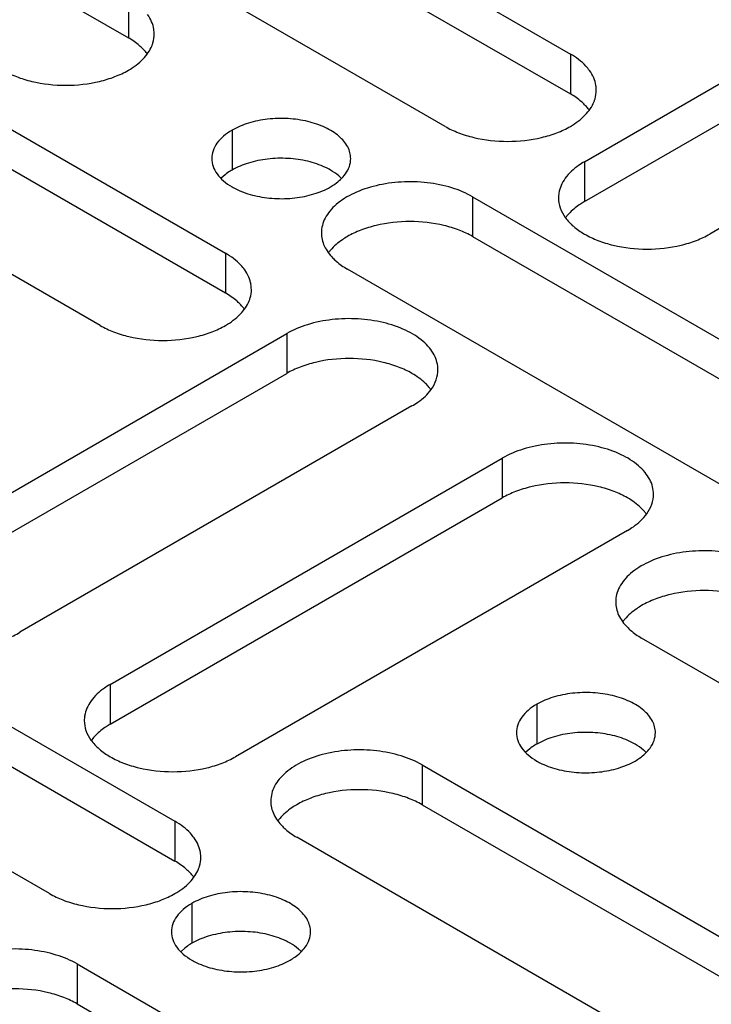
# Model space of a CAD drawing. Units: inches. Extents: x 1.2 to 66.2, y 1.2 to 42.8.
# Drawn here: x 55.7 to 56.5, y 34.3 to 35.5 of the extents above; entities that cross this region are included whole.
import ezdxf

# ---------------------------------------------------------------- set-up
doc = ezdxf.new("R2010")
doc.units = ezdxf.units.IN
doc.header["$LTSCALE"] = 3.74
doc.header["$MEASUREMENT"] = 0
doc.layers.add('03_ALL_AXES', color=7, linetype='CONTINUOUS')

msp = doc.modelspace()

# ---------------------------------------------------------------- linework, layer by layer
at = {"layer": '03_ALL_AXES', "color": 7, "linetype": 'Continuous'}
for p, q in [((55.3331, 35.7258), (55.8154, 35.4474)), ((55.8769, 35.7058), (56.3591, 35.4274)), ((55.8769, 35.6568), (56.3591, 35.3784)), ((56.205, 35.3384), (55.7227, 35.6168)), ((56.3764, 35.2949), (56.8587, 35.5733)), ((56.3764, 35.2459), (56.8587, 35.5243)), ((55.8154, 35.4964), (55.8154, 35.4474)), ((57.0128, 35.4843), (56.5306, 35.2059)), ((55.4526, 35.4608), (55.9349, 35.1824)), ((56.3591, 35.4274), (56.3591, 35.3784)), ((55.4526, 35.4119), (55.9349, 35.1334)), ((55.7807, 35.0934), (55.2985, 35.3718)), ((55.943, 35.3337), (55.943, 35.2847)), ((56.3764, 35.2949), (56.3764, 35.2459)), ((55.9344, 35.2789), (55.9297, 35.2747)), ((56.2389, 35.2518), (56.2389, 35.2028)), ((56.2389, 35.2518), (56.7212, 34.9734)), ((56.2389, 35.2028), (56.7212, 34.9244)), ((55.9349, 35.1824), (55.9349, 35.1334)), ((56.567, 34.8844), (56.0848, 35.1628)), ((55.5279, 34.805), (56.0102, 35.0834)), ((56.0102, 35.0834), (56.0102, 35.0344)), ((55.5279, 34.756), (56.0102, 35.0344)), ((56.1643, 34.9944), (55.6821, 34.716)), ((55.7931, 34.6519), (56.2753, 34.9303)), ((56.2753, 34.9303), (56.2753, 34.8813)), ((55.7931, 34.6029), (56.2753, 34.8813)), ((56.4295, 34.8413), (55.9472, 34.5629)), ((55.3904, 34.7619), (55.8726, 34.4835)), ((55.3904, 34.7129), (55.8726, 34.4345)), ((56.9291, 34.4304), (56.4468, 34.7089)), ((55.7185, 34.3945), (55.2362, 34.6729)), ((55.7931, 34.6519), (55.7931, 34.6029)), ((56.3178, 34.6274), (56.3178, 34.5784)), ((56.3091, 34.5726), (56.3044, 34.5685)), ((56.1767, 34.5529), (56.1767, 34.5039)), ((56.1767, 34.5529), (56.6589, 34.2745)), ((56.1767, 34.5039), (56.6589, 34.2255)), ((55.8726, 34.4835), (55.8726, 34.4345)), ((56.5048, 34.1855), (56.0225, 34.4639)), ((55.8935, 34.3825), (55.8935, 34.3335)), ((55.8849, 34.3276), (55.8802, 34.3235)), ((55.7524, 34.308), (55.7524, 34.259)), ((55.7524, 34.308), (56.2347, 34.0295)), ((55.7524, 34.259), (56.2347, 33.9806))]:
    msp.add_line(p, q, dxfattribs=at)
for centre, radius, start, end in [((55.8107, 35.4519), 0.0365, 0.005, 9.3002), ((56.3545, 35.3829), 0.0365, 0.005, 9.3002), ((56.381, 35.2504), 0.0365, 170.701, 179.995), ((56.1068, 35.1496), 0.0562, 139.6188, 143.7147), ((55.9302, 35.1379), 0.0365, 0.005, 9.3002), ((56.1423, 34.9812), 0.0562, 36.2855, 40.3813), ((56.4074, 34.8281), 0.0562, 36.2855, 40.3813), ((56.4688, 34.6956), 0.0562, 139.6188, 143.7147), ((55.7977, 34.6074), 0.0365, 170.701, 179.995), ((56.0446, 34.4507), 0.0562, 139.6188, 143.7147), ((55.868, 34.439), 0.0365, 0.005, 9.3002)]:
    msp.add_arc(centre, radius, start, end, dxfattribs=at)
for points, knots in [([(55.8468, 35.4578), (55.8463, 35.4609), (55.8443, 35.4674), (55.841, 35.4732), (55.839, 35.4759)], [0, 0, 0, 0, 0.484307, 1, 1, 1, 1]), ([(55.833, 35.434), (55.8317, 35.4353), (55.8264, 35.4403), (55.8202, 35.4446), (55.8154, 35.4474)], [0, 0, 0, 0, 0.23717, 1, 1, 1, 1]), ([(55.8445, 35.4378), (55.8449, 35.4389), (55.8465, 35.4434), (55.8473, 35.4483), (55.8473, 35.4519)], [0, 0, 0, 0, 0.25592, 1, 1, 1, 1]), ([(55.8154, 35.4074), (55.822, 35.4112), (55.8336, 35.4197), (55.8421, 35.4317), (55.8445, 35.4378)], [0, 0, 0, 0, 0.539511, 1, 1, 1, 1]), ([(55.8387, 35.4274), (55.8382, 35.428), (55.8365, 35.4303), (55.8345, 35.4325), (55.833, 35.434)], [0, 0, 0, 0, 0.243797, 1, 1, 1, 1]), ([(56.3827, 35.407), (56.3813, 35.4089), (56.3747, 35.417), (56.3661, 35.4234), (56.3591, 35.4274)], [0, 0, 0, 0, 0.230688, 1, 1, 1, 1]), ([(55.6612, 35.4074), (55.6665, 35.4043), (55.678, 35.399), (55.7036, 35.3912), (55.7383, 35.3874), (55.773, 35.3912), (55.7985, 35.399), (55.8101, 35.4043), (55.8154, 35.4074)], [0, 0, 0, 0, 0.114054, 0.237532, 0.499998, 0.762464, 0.885731, 1, 1, 1, 1]), ([(56.3906, 35.3888), (56.39, 35.3919), (56.3881, 35.3984), (56.3847, 35.4042), (56.3827, 35.407)], [0, 0, 0, 0, 0.484307, 1, 1, 1, 1]), ([(56.3883, 35.3688), (56.3887, 35.3699), (56.3903, 35.3744), (56.391, 35.3793), (56.391, 35.3829)], [0, 0, 0, 0, 0.25592, 1, 1, 1, 1]), ([(56.3767, 35.365), (56.3755, 35.3663), (56.3701, 35.3713), (56.364, 35.3756), (56.3591, 35.3784)], [0, 0, 0, 0, 0.23717, 1, 1, 1, 1]), ([(56.3591, 35.3384), (56.3658, 35.3422), (56.3774, 35.3507), (56.3858, 35.3627), (56.3883, 35.3688)], [0, 0, 0, 0, 0.539511, 1, 1, 1, 1]), ([(56.3824, 35.3584), (56.382, 35.359), (56.3802, 35.3613), (56.3783, 35.3635), (56.3767, 35.365)], [0, 0, 0, 0, 0.243797, 1, 1, 1, 1]), ([(56.0889, 35.2988), (56.0889, 35.3012), (56.0883, 35.3062), (56.0843, 35.3161), (56.0743, 35.3276), (56.0572, 35.3381), (56.0357, 35.3452), (56.0117, 35.3486), (55.987, 35.3479), (55.9636, 35.3432), (55.9493, 35.3373), (55.943, 35.3337)], [0, 0, 0, 0, 0.042875, 0.087525, 0.186932, 0.304238, 0.437968, 0.582396, 0.729563, 0.871337, 1, 1, 1, 1]), ([(55.943, 35.3337), (55.9392, 35.3315), (55.9324, 35.3268), (55.9243, 35.3183), (55.9191, 35.3088), (55.9179, 35.302), (55.9179, 35.2988)], [0, 0, 0, 0, 0.289148, 0.549032, 0.782315, 1, 1, 1, 1]), ([(56.205, 35.3384), (56.2102, 35.3353), (56.2218, 35.33), (56.2473, 35.3222), (56.282, 35.3184), (56.3167, 35.3222), (56.3423, 35.33), (56.3538, 35.3353), (56.3591, 35.3384)], [0, 0, 0, 0, 0.114054, 0.237532, 0.499998, 0.762464, 0.885731, 1, 1, 1, 1]), ([(55.9179, 35.2988), (55.9179, 35.2955), (55.9192, 35.2887), (55.9243, 35.2793), (55.9324, 35.2707), (55.9392, 35.266), (55.943, 35.2639)], [0, 0, 0, 0, 0.217778, 0.45093, 0.710236, 1, 1, 1, 1]), ([(56.0362, 35.2954), (56.0282, 35.2973), (56.0117, 35.2996), (55.987, 35.2989), (55.9636, 35.2942), (55.9493, 35.2883), (55.943, 35.2847)], [0, 0, 0, 0, 0.256975, 0.518822, 0.771075, 1, 1, 1, 1]), ([(56.0824, 35.2799), (56.0845, 35.2827), (56.0877, 35.2887), (56.0889, 35.2955), (56.0889, 35.2988)], [0, 0, 0, 0, 0.517295, 1, 1, 1, 1]), ([(55.943, 35.2847), (55.9422, 35.2842), (55.9392, 35.2825), (55.9364, 35.2805), (55.9344, 35.2789)], [0, 0, 0, 0, 0.257245, 1, 1, 1, 1]), ([(56.0639, 35.2847), (56.0619, 35.2859), (56.0531, 35.2904), (56.0435, 35.2936), (56.0362, 35.2954)], [0, 0, 0, 0, 0.235557, 1, 1, 1, 1]), ([(56.0772, 35.2747), (56.0763, 35.2756), (56.0722, 35.2794), (56.0676, 35.2826), (56.0639, 35.2847)], [0, 0, 0, 0, 0.237074, 1, 1, 1, 1]), ([(56.3764, 35.2949), (56.374, 35.2935), (56.3652, 35.2879), (56.3573, 35.2807), (56.3528, 35.2745)], [0, 0, 0, 0, 0.270543, 1, 1, 1, 1]), ([(56.0639, 35.2639), (56.0658, 35.265), (56.0727, 35.2694), (56.0789, 35.275), (56.0824, 35.2799)], [0, 0, 0, 0, 0.270543, 1, 1, 1, 1]), ([(56.3528, 35.2745), (56.3508, 35.2717), (56.3475, 35.2659), (56.3455, 35.2595), (56.345, 35.2563)], [0, 0, 0, 0, 0.515692, 1, 1, 1, 1]), ([(55.943, 35.2639), (55.945, 35.2627), (55.9538, 35.2581), (55.9633, 35.2549), (55.9707, 35.2532)], [0, 0, 0, 0, 0.235557, 1, 1, 1, 1]), ([(55.9707, 35.2532), (55.9787, 35.2513), (55.9952, 35.249), (56.0199, 35.2496), (56.0432, 35.2543), (56.0576, 35.2602), (56.0639, 35.2639)], [0, 0, 0, 0, 0.256975, 0.518822, 0.771075, 1, 1, 1, 1]), ([(56.2389, 35.2518), (56.2308, 35.2565), (56.2126, 35.264), (56.1828, 35.27), (56.1513, 35.2708), (56.1207, 35.2665), (56.0934, 35.2574), (56.0744, 35.2459), (56.0632, 35.2347), (56.0573, 35.226), (56.0537, 35.2168), (56.0528, 35.2104), (56.0528, 35.2073)], [0, 0, 0, 0, 0.128607, 0.27032, 0.417422, 0.561786, 0.695457, 0.812712, 0.864688, 0.912513, 0.957144, 1, 1, 1, 1]), ([(56.3445, 35.2504), (56.3445, 35.2462), (56.3461, 35.2376), (56.3526, 35.2255), (56.363, 35.2146), (56.3717, 35.2087), (56.3764, 35.2059)], [0, 0, 0, 0, 0.217778, 0.45093, 0.710236, 1, 1, 1, 1]), ([(56.3764, 35.2459), (56.3748, 35.2449), (56.3685, 35.2411), (56.3626, 35.2364), (56.3588, 35.2326)], [0, 0, 0, 0, 0.26319, 1, 1, 1, 1]), ([(56.3588, 35.2326), (56.3583, 35.232), (56.3561, 35.2297), (56.3542, 35.2274), (56.3528, 35.2255)], [0, 0, 0, 0, 0.256865, 1, 1, 1, 1]), ([(56.2389, 35.2028), (56.2336, 35.2059), (56.2221, 35.2112), (56.1965, 35.219), (56.1618, 35.2228), (56.1271, 35.219), (56.1016, 35.2112), (56.09, 35.2059), (56.0848, 35.2028)], [0, 0, 0, 0, 0.114054, 0.237532, 0.499998, 0.762464, 0.885731, 1, 1, 1, 1]), ([(56.0528, 35.2073), (56.0528, 35.2018), (56.0556, 35.1901), (56.0628, 35.1806), (56.0671, 35.1762)], [0, 0, 0, 0, 0.472157, 1, 1, 1, 1]), ([(56.0848, 35.2028), (56.0827, 35.2016), (56.0751, 35.1969), (56.0682, 35.191), (56.064, 35.186)], [0, 0, 0, 0, 0.267782, 1, 1, 1, 1]), ([(56.3764, 35.2059), (56.3817, 35.2029), (56.3933, 35.1975), (56.4188, 35.1897), (56.4535, 35.1859), (56.4882, 35.1897), (56.5138, 35.1975), (56.5253, 35.2029), (56.5306, 35.2059)], [0, 0, 0, 0, 0.114269, 0.237537, 0.500003, 0.762469, 0.885946, 1, 1, 1, 1]), ([(55.9585, 35.162), (55.9571, 35.164), (55.9504, 35.172), (55.9418, 35.1784), (55.9349, 35.1824)], [0, 0, 0, 0, 0.230688, 1, 1, 1, 1]), ([(56.0671, 35.1762), (56.0684, 35.1749), (56.0738, 35.1699), (56.0799, 35.1656), (56.0848, 35.1628)], [0, 0, 0, 0, 0.23717, 1, 1, 1, 1]), ([(55.9663, 35.1438), (55.9658, 35.147), (55.9638, 35.1534), (55.9605, 35.1592), (55.9585, 35.162)], [0, 0, 0, 0, 0.484307, 1, 1, 1, 1]), ([(55.9525, 35.1201), (55.9513, 35.1213), (55.9459, 35.1264), (55.9397, 35.1306), (55.9349, 35.1334)], [0, 0, 0, 0, 0.23717, 1, 1, 1, 1]), ([(55.964, 35.1238), (55.9645, 35.125), (55.966, 35.1295), (55.9668, 35.1343), (55.9668, 35.1379)], [0, 0, 0, 0, 0.25592, 1, 1, 1, 1]), ([(55.9349, 35.0934), (55.9415, 35.0973), (55.9531, 35.1058), (55.9616, 35.1177), (55.964, 35.1238)], [0, 0, 0, 0, 0.539511, 1, 1, 1, 1]), ([(55.9582, 35.1135), (55.9577, 35.114), (55.956, 35.1163), (55.954, 35.1185), (55.9525, 35.1201)], [0, 0, 0, 0, 0.243797, 1, 1, 1, 1]), ([(55.7807, 35.0934), (55.786, 35.0904), (55.7975, 35.085), (55.8231, 35.0772), (55.8578, 35.0735), (55.8925, 35.0772), (55.918, 35.085), (55.9296, 35.0904), (55.9349, 35.0934)], [0, 0, 0, 0, 0.114054, 0.237532, 0.499998, 0.762464, 0.885731, 1, 1, 1, 1]), ([(56.1962, 35.0389), (56.1962, 35.042), (56.1954, 35.0484), (56.1918, 35.0576), (56.1858, 35.0663), (56.1747, 35.0775), (56.1557, 35.089), (56.1284, 35.0981), (56.0978, 35.1024), (56.0663, 35.1016), (56.0365, 35.0956), (56.0182, 35.0881), (56.0102, 35.0834)], [0, 0, 0, 0, 0.042856, 0.087487, 0.135312, 0.187288, 0.304543, 0.438214, 0.582579, 0.729681, 0.871393, 1, 1, 1, 1]), ([(56.1643, 35.0344), (56.159, 35.0375), (56.1475, 35.0428), (56.1219, 35.0506), (56.0872, 35.0544), (56.0525, 35.0506), (56.027, 35.0428), (56.0154, 35.0375), (56.0102, 35.0344)], [0, 0, 0, 0, 0.114269, 0.237537, 0.500003, 0.762469, 0.885946, 1, 1, 1, 1]), ([(56.1851, 35.0176), (56.1838, 35.0192), (56.1776, 35.0257), (56.1703, 35.031), (56.1643, 35.0344)], [0, 0, 0, 0, 0.233257, 1, 1, 1, 1]), ([(56.1879, 35.0148), (56.1905, 35.0185), (56.1947, 35.0261), (56.1962, 35.0348), (56.1962, 35.0389)], [0, 0, 0, 0, 0.517295, 1, 1, 1, 1]), ([(56.1643, 34.9944), (56.1668, 34.9958), (56.1756, 35.0014), (56.1835, 35.0087), (56.1879, 35.0148)], [0, 0, 0, 0, 0.270543, 1, 1, 1, 1]), ([(56.4614, 34.8858), (56.4614, 34.8889), (56.4606, 34.8953), (56.4569, 34.9045), (56.451, 34.9132), (56.4399, 34.9244), (56.4209, 34.9359), (56.3936, 34.9451), (56.3629, 34.9494), (56.3314, 34.9485), (56.3017, 34.9425), (56.2834, 34.935), (56.2753, 34.9303)], [0, 0, 0, 0, 0.042856, 0.087487, 0.135312, 0.187288, 0.304543, 0.438214, 0.582579, 0.729681, 0.871393, 1, 1, 1, 1]), ([(56.4295, 34.8813), (56.4242, 34.8844), (56.4127, 34.8898), (56.3871, 34.8975), (56.3524, 34.9013), (56.3177, 34.8975), (56.2921, 34.8897), (56.2806, 34.8844), (56.2753, 34.8813)], [0, 0, 0, 0, 0.114269, 0.237537, 0.500003, 0.762469, 0.885946, 1, 1, 1, 1]), ([(56.4531, 34.8618), (56.4557, 34.8654), (56.4599, 34.873), (56.4614, 34.8817), (56.4614, 34.8858)], [0, 0, 0, 0, 0.517295, 1, 1, 1, 1]), ([(56.4503, 34.8645), (56.4489, 34.8661), (56.4428, 34.8726), (56.4354, 34.8779), (56.4295, 34.8813)], [0, 0, 0, 0, 0.233257, 1, 1, 1, 1]), ([(56.4295, 34.8413), (56.4319, 34.8428), (56.4407, 34.8483), (56.4487, 34.8556), (56.4531, 34.8618)], [0, 0, 0, 0, 0.270543, 1, 1, 1, 1]), ([(56.601, 34.7979), (56.5929, 34.8025), (56.5746, 34.81), (56.5448, 34.816), (56.5133, 34.8169), (56.4827, 34.8126), (56.4554, 34.8035), (56.4364, 34.7919), (56.4253, 34.7807), (56.4194, 34.772), (56.4157, 34.7628), (56.4149, 34.7565), (56.4149, 34.7534)], [0, 0, 0, 0, 0.128607, 0.27032, 0.417422, 0.561786, 0.695457, 0.812712, 0.864688, 0.912513, 0.957144, 1, 1, 1, 1]), ([(56.601, 34.7489), (56.5957, 34.7519), (56.5841, 34.7573), (56.5586, 34.7651), (56.5239, 34.7688), (56.4892, 34.7651), (56.4636, 34.7573), (56.4521, 34.7519), (56.4468, 34.7489)], [0, 0, 0, 0, 0.114054, 0.237532, 0.499998, 0.762464, 0.885731, 1, 1, 1, 1]), ([(56.4149, 34.7534), (56.4149, 34.7479), (56.4177, 34.7361), (56.4249, 34.7266), (56.4292, 34.7222)], [0, 0, 0, 0, 0.472157, 1, 1, 1, 1]), ([(56.4468, 34.7489), (56.4447, 34.7477), (56.4372, 34.7429), (56.4302, 34.737), (56.426, 34.7321)], [0, 0, 0, 0, 0.267782, 1, 1, 1, 1]), ([(55.5279, 34.716), (55.5332, 34.713), (55.5447, 34.7076), (55.5703, 34.6998), (55.605, 34.6961), (55.6397, 34.6998), (55.6653, 34.7076), (55.6768, 34.713), (55.6821, 34.716)], [0, 0, 0, 0, 0.114269, 0.237537, 0.500003, 0.762469, 0.885946, 1, 1, 1, 1]), ([(56.4292, 34.7222), (56.4304, 34.721), (56.4358, 34.7159), (56.4419, 34.7117), (56.4468, 34.7089)], [0, 0, 0, 0, 0.23717, 1, 1, 1, 1]), ([(55.7931, 34.6519), (55.7906, 34.6505), (55.7818, 34.6449), (55.7739, 34.6377), (55.7695, 34.6315)], [0, 0, 0, 0, 0.270543, 1, 1, 1, 1]), ([(55.7695, 34.6315), (55.7675, 34.6287), (55.7641, 34.6229), (55.7622, 34.6165), (55.7616, 34.6133)], [0, 0, 0, 0, 0.515692, 1, 1, 1, 1]), ([(56.4637, 34.5925), (56.4637, 34.5949), (56.4631, 34.5999), (56.4591, 34.6099), (56.4491, 34.6214), (56.4319, 34.6318), (56.4105, 34.639), (56.3865, 34.6423), (56.3618, 34.6417), (56.3384, 34.637), (56.3241, 34.6311), (56.3178, 34.6274)], [0, 0, 0, 0, 0.042875, 0.087525, 0.186932, 0.304238, 0.437968, 0.582396, 0.729563, 0.871337, 1, 1, 1, 1]), ([(56.3178, 34.6274), (56.314, 34.6253), (56.3072, 34.6206), (56.2991, 34.612), (56.2939, 34.6026), (56.2927, 34.5958), (56.2927, 34.5925)], [0, 0, 0, 0, 0.289148, 0.549032, 0.782315, 1, 1, 1, 1]), ([(55.7612, 34.6074), (55.7612, 34.6033), (55.7627, 34.5946), (55.7692, 34.5826), (55.7796, 34.5717), (55.7883, 34.5657), (55.7931, 34.5629)], [0, 0, 0, 0, 0.217778, 0.45093, 0.710236, 1, 1, 1, 1]), ([(55.7931, 34.6029), (55.7914, 34.602), (55.7851, 34.5981), (55.7793, 34.5934), (55.7755, 34.5896)], [0, 0, 0, 0, 0.26319, 1, 1, 1, 1]), ([(55.7755, 34.5896), (55.7749, 34.589), (55.7728, 34.5868), (55.7708, 34.5844), (55.7695, 34.5825)], [0, 0, 0, 0, 0.256865, 1, 1, 1, 1]), ([(56.2927, 34.5925), (56.2927, 34.5893), (56.2939, 34.5825), (56.2991, 34.573), (56.3072, 34.5645), (56.314, 34.5598), (56.3178, 34.5576)], [0, 0, 0, 0, 0.217778, 0.45093, 0.710236, 1, 1, 1, 1]), ([(56.4109, 34.5891), (56.403, 34.591), (56.3865, 34.5933), (56.3618, 34.5927), (56.3384, 34.588), (56.3241, 34.5821), (56.3178, 34.5784)], [0, 0, 0, 0, 0.256975, 0.518822, 0.771075, 1, 1, 1, 1]), ([(56.4387, 34.5784), (56.4366, 34.5796), (56.4278, 34.5842), (56.4183, 34.5874), (56.4109, 34.5891)], [0, 0, 0, 0, 0.235557, 1, 1, 1, 1]), ([(56.4572, 34.5736), (56.4592, 34.5765), (56.4625, 34.5825), (56.4637, 34.5893), (56.4637, 34.5925)], [0, 0, 0, 0, 0.517295, 1, 1, 1, 1]), ([(56.1767, 34.5529), (56.1686, 34.5576), (56.1504, 34.5651), (56.1206, 34.5711), (56.0891, 34.5719), (56.0584, 34.5676), (56.0311, 34.5585), (56.0122, 34.547), (56.001, 34.5358), (55.9951, 34.5271), (55.9915, 34.5179), (55.9906, 34.5115), (55.9906, 34.5084)], [0, 0, 0, 0, 0.128607, 0.27032, 0.417422, 0.561786, 0.695457, 0.812712, 0.864688, 0.912513, 0.957144, 1, 1, 1, 1]), ([(56.3178, 34.5784), (56.317, 34.578), (56.314, 34.5762), (56.3111, 34.5742), (56.3091, 34.5726)], [0, 0, 0, 0, 0.257245, 1, 1, 1, 1]), ([(56.452, 34.5685), (56.4511, 34.5694), (56.447, 34.5731), (56.4423, 34.5763), (56.4387, 34.5784)], [0, 0, 0, 0, 0.237074, 1, 1, 1, 1]), ([(56.4387, 34.5576), (56.4406, 34.5587), (56.4475, 34.5631), (56.4537, 34.5688), (56.4572, 34.5736)], [0, 0, 0, 0, 0.270543, 1, 1, 1, 1]), ([(55.7931, 34.5629), (55.7984, 34.5599), (55.8099, 34.5545), (55.8355, 34.5467), (55.8702, 34.543), (55.9049, 34.5467), (55.9304, 34.5545), (55.942, 34.5599), (55.9472, 34.5629)], [0, 0, 0, 0, 0.114269, 0.237537, 0.500003, 0.762469, 0.885946, 1, 1, 1, 1]), ([(56.3178, 34.5576), (56.3198, 34.5564), (56.3286, 34.5519), (56.3381, 34.5487), (56.3455, 34.5469)], [0, 0, 0, 0, 0.235557, 1, 1, 1, 1]), ([(56.3455, 34.5469), (56.3535, 34.545), (56.37, 34.5427), (56.3947, 34.5434), (56.418, 34.5481), (56.4323, 34.554), (56.4387, 34.5576)], [0, 0, 0, 0, 0.256975, 0.518822, 0.771075, 1, 1, 1, 1]), ([(56.1767, 34.5039), (56.1714, 34.507), (56.1599, 34.5123), (56.1343, 34.5201), (56.0996, 34.5239), (56.0649, 34.5201), (56.0394, 34.5123), (56.0278, 34.507), (56.0225, 34.5039)], [0, 0, 0, 0, 0.114054, 0.237532, 0.499998, 0.762464, 0.885731, 1, 1, 1, 1]), ([(55.9906, 34.5084), (55.9906, 34.5029), (55.9934, 34.4912), (56.0006, 34.4816), (56.0049, 34.4773)], [0, 0, 0, 0, 0.472157, 1, 1, 1, 1]), ([(56.0225, 34.5039), (56.0205, 34.5027), (56.0129, 34.498), (56.006, 34.4921), (56.0017, 34.4871)], [0, 0, 0, 0, 0.267782, 1, 1, 1, 1]), ([(55.8963, 34.4631), (55.8949, 34.4651), (55.8882, 34.4731), (55.8796, 34.4795), (55.8726, 34.4835)], [0, 0, 0, 0, 0.230688, 1, 1, 1, 1]), ([(56.0049, 34.4773), (56.0061, 34.476), (56.0115, 34.471), (56.0177, 34.4667), (56.0225, 34.4639)], [0, 0, 0, 0, 0.23717, 1, 1, 1, 1]), ([(55.9041, 34.4449), (55.9036, 34.4481), (55.9016, 34.4545), (55.8983, 34.4603), (55.8963, 34.4631)], [0, 0, 0, 0, 0.484307, 1, 1, 1, 1]), ([(55.9018, 34.4249), (55.9022, 34.426), (55.9038, 34.4306), (55.9046, 34.4354), (55.9046, 34.439)], [0, 0, 0, 0, 0.25592, 1, 1, 1, 1]), ([(55.8903, 34.4212), (55.889, 34.4224), (55.8836, 34.4275), (55.8775, 34.4317), (55.8726, 34.4345)], [0, 0, 0, 0, 0.23717, 1, 1, 1, 1]), ([(55.8726, 34.3945), (55.8793, 34.3984), (55.8909, 34.4068), (55.8994, 34.4188), (55.9018, 34.4249)], [0, 0, 0, 0, 0.539511, 1, 1, 1, 1]), ([(55.8959, 34.4146), (55.8955, 34.4151), (55.8938, 34.4174), (55.8918, 34.4196), (55.8903, 34.4212)], [0, 0, 0, 0, 0.243797, 1, 1, 1, 1]), ([(55.7185, 34.3945), (55.7238, 34.3915), (55.7353, 34.3861), (55.7609, 34.3783), (55.7956, 34.3746), (55.8302, 34.3783), (55.8558, 34.3861), (55.8674, 34.3915), (55.8726, 34.3945)], [0, 0, 0, 0, 0.114054, 0.237532, 0.499998, 0.762464, 0.885731, 1, 1, 1, 1]), ([(56.0395, 34.3476), (56.0395, 34.35), (56.0388, 34.355), (56.0349, 34.3649), (56.0248, 34.3764), (56.0077, 34.3868), (55.9862, 34.394), (55.9622, 34.3974), (55.9375, 34.3967), (55.9142, 34.392), (55.8998, 34.3861), (55.8935, 34.3825)], [0, 0, 0, 0, 0.042875, 0.087525, 0.186932, 0.304238, 0.437968, 0.582396, 0.729563, 0.871337, 1, 1, 1, 1]), ([(55.8935, 34.3825), (55.8898, 34.3803), (55.883, 34.3756), (55.8748, 34.3671), (55.8697, 34.3576), (55.8685, 34.3508), (55.8685, 34.3476)], [0, 0, 0, 0, 0.289148, 0.549032, 0.782315, 1, 1, 1, 1]), ([(55.8685, 34.3476), (55.8685, 34.3443), (55.8697, 34.3375), (55.8748, 34.3281), (55.8829, 34.3195), (55.8897, 34.3148), (55.8935, 34.3127)], [0, 0, 0, 0, 0.217778, 0.45093, 0.710236, 1, 1, 1, 1]), ([(55.9867, 34.3442), (55.9787, 34.3461), (55.9622, 34.3484), (55.9375, 34.3477), (55.9142, 34.343), (55.8998, 34.3371), (55.8935, 34.3335)], [0, 0, 0, 0, 0.256975, 0.518822, 0.771075, 1, 1, 1, 1]), ([(56.0144, 34.3335), (56.0124, 34.3347), (56.0036, 34.3392), (55.9941, 34.3424), (55.9867, 34.3442)], [0, 0, 0, 0, 0.235557, 1, 1, 1, 1]), ([(56.0329, 34.3287), (56.035, 34.3315), (56.0383, 34.3375), (56.0395, 34.3443), (56.0395, 34.3476)], [0, 0, 0, 0, 0.517295, 1, 1, 1, 1]), ([(55.8935, 34.3335), (55.8927, 34.333), (55.8897, 34.3312), (55.8869, 34.3293), (55.8849, 34.3276)], [0, 0, 0, 0, 0.257245, 1, 1, 1, 1]), ([(56.0277, 34.3235), (56.0268, 34.3244), (56.0227, 34.3282), (56.0181, 34.3314), (56.0144, 34.3335)], [0, 0, 0, 0, 0.237074, 1, 1, 1, 1]), ([(56.0144, 34.3127), (56.0163, 34.3138), (56.0232, 34.3182), (56.0295, 34.3238), (56.0329, 34.3287)], [0, 0, 0, 0, 0.270543, 1, 1, 1, 1]), ([(55.7524, 34.308), (55.7444, 34.3126), (55.7261, 34.3202), (55.6963, 34.3261), (55.6648, 34.327), (55.6342, 34.3227), (55.6069, 34.3136), (55.5879, 34.302), (55.5768, 34.2908), (55.5708, 34.2821), (55.5672, 34.2729), (55.5664, 34.2666), (55.5664, 34.2635)], [0, 0, 0, 0, 0.128607, 0.27032, 0.417422, 0.561786, 0.695457, 0.812712, 0.864688, 0.912513, 0.957144, 1, 1, 1, 1]), ([(55.8935, 34.3127), (55.8955, 34.3115), (55.9043, 34.3069), (55.9139, 34.3037), (55.9212, 34.302)], [0, 0, 0, 0, 0.235557, 1, 1, 1, 1]), ([(55.9212, 34.302), (55.9292, 34.3001), (55.9457, 34.2977), (55.9704, 34.2984), (55.9938, 34.3031), (56.0081, 34.309), (56.0144, 34.3127)], [0, 0, 0, 0, 0.256975, 0.518822, 0.771075, 1, 1, 1, 1]), ([(55.7524, 34.259), (55.7472, 34.262), (55.7356, 34.2674), (55.7101, 34.2752), (55.6754, 34.2789), (55.6407, 34.2752), (55.6151, 34.2674), (55.6036, 34.262), (55.5983, 34.259)], [0, 0, 0, 0, 0.114054, 0.237532, 0.499998, 0.762464, 0.885731, 1, 1, 1, 1])]:
    msp.add_open_spline(points, degree=3, knots=knots, dxfattribs=at)

doc.saveas('drawing.dxf')
